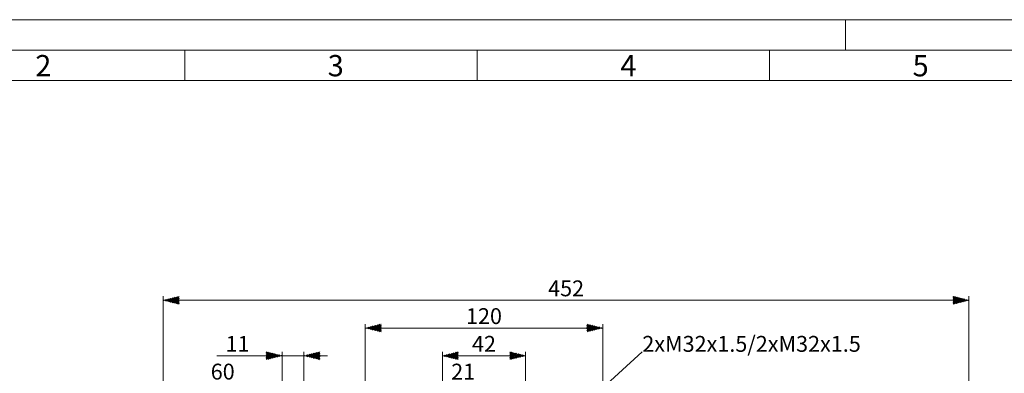
# Model space of a CAD drawing. Extents: x 0 to 1289, y 0 to 912.
# Drawn here: x 289 to 786, y 733 to 912 of the extents above; entities that cross this region are included whole.
import ezdxf
from ezdxf.enums import TextEntityAlignment as Align

# ---------------------------------------------------------------- set-up
doc = ezdxf.new("R2010")
doc.units = 0
doc.header["$LTSCALE"] = 15.35
doc.header["$MEASUREMENT"] = 0
doc.layers.add('10100_FRONT_DIM', color=7, linetype='CONTINUOUS')
doc.layers.add('90000_FRAME', color=7, linetype='CONTINUOUS')
doc.styles.add('SEACAD_TXT_SHX', font='txt.shx', dxfattribs={"height": 0.2})
doc.styles.get("Standard").update_dxf_attribs({"font": 'txt.shx'})

msp = doc.modelspace()

# ---------------------------------------------------------------- linework, layer by layer
at = {"layer": '10100_FRONT_DIM', "color": 7, "linetype": 'Continuous', "lineweight": 13}
for p, q in [((361.48, 588.29), (361.48, 772.29)), ((363.72, 769.73), (365.22, 771.23)), ((364.4, 769.56), (366.35, 771.51)), ((365.08, 769.39), (367.48, 771.79)), ((365.09, 771.2), (367.51, 768.79)), ((365.76, 769.22), (368.61, 772.08)), ((365.77, 771.37), (368.64, 768.5)), ((366.44, 769.06), (369.48, 772.1)), ((366.45, 771.54), (369.48, 768.51)), ((367.12, 768.89), (369.48, 771.25)), ((367.13, 771.71), (369.48, 769.36)), ((367.81, 771.88), (369.48, 770.21)), ((368.49, 772.05), (369.48, 771.06)), ((369.17, 772.22), (369.48, 771.91)), ((760.48, 772.21), (760.55, 772.28)), ((760.48, 771.36), (761.23, 772.11)), ((760.48, 772.08), (763.5, 769.05)), ((760.48, 770.51), (761.91, 771.94)), ((760.48, 769.66), (762.59, 771.77)), ((760.48, 768.81), (763.27, 771.6)), ((760.48, 771.23), (762.83, 768.88)), ((760.92, 768.41), (763.94, 771.43)), ((761.32, 772.08), (764.18, 769.22)), ((762.05, 768.69), (764.62, 771.26)), ((762.45, 771.8), (764.86, 769.39)), ((763.18, 768.97), (765.3, 771.09)), ((763.58, 771.52), (765.54, 769.56)), ((764.71, 771.24), (766.22, 769.73)), ((768.48, 772.29), (768.48, 574.29)), ((361.48, 770.29), (768.48, 770.29)), ((361.68, 770.24), (361.82, 770.38)), ((361.7, 770.35), (361.85, 770.2)), ((362.36, 770.07), (362.95, 770.66)), ((362.38, 770.52), (362.98, 769.92)), ((363.04, 769.9), (364.08, 770.95)), ((363.06, 770.69), (364.11, 769.64)), ((363.74, 770.86), (365.24, 769.35)), ((364.42, 771.03), (366.37, 769.07)), ((367.79, 768.72), (369.48, 770.4)), ((368.47, 768.55), (369.48, 769.55)), ((369.15, 768.38), (369.48, 768.7)), ((760.48, 770.38), (762.15, 768.71)), ((760.48, 769.53), (761.47, 768.54)), ((760.48, 768.68), (760.79, 768.37)), ((764.32, 769.25), (765.98, 770.92)), ((765.45, 769.54), (766.66, 770.75)), ((765.85, 770.95), (766.9, 769.9)), ((766.58, 769.82), (767.34, 770.58)), ((766.98, 770.67), (767.58, 770.07)), ((767.71, 770.1), (768.02, 770.41)), ((768.11, 770.39), (768.26, 770.24)), ((463.48, 709.29), (463.48, 758.29)), ((463.48, 756.29), (583.48, 756.29)), ((463.88, 756.19), (464.15, 756.46)), ((463.9, 756.4), (464.18, 756.12)), ((464.56, 756.02), (465.28, 756.75)), ((464.58, 756.57), (465.31, 755.84)), ((465.24, 755.85), (466.42, 757.03)), ((465.26, 756.74), (466.44, 755.55)), ((465.92, 755.68), (467.55, 757.31)), ((465.93, 756.91), (467.57, 755.27)), ((466.6, 755.51), (468.68, 757.59)), ((466.61, 757.08), (468.7, 754.99)), ((467.28, 755.34), (469.81, 757.88)), ((467.29, 757.25), (469.83, 754.71)), ((467.96, 755.18), (470.94, 758.16)), ((467.97, 757.42), (470.97, 754.42)), ((468.64, 755.01), (471.48, 757.85)), ((468.65, 757.59), (471.48, 754.76)), ((469.31, 754.84), (471.48, 757)), ((469.33, 757.76), (471.48, 755.61)), ((469.99, 754.67), (471.48, 756.15)), ((470.01, 757.93), (471.48, 756.46)), ((470.69, 758.1), (471.48, 757.3)), ((471.37, 758.27), (471.48, 758.15)), ((575.48, 757.48), (576.13, 758.13)), ((575.48, 756.63), (576.81, 757.96)), ((575.48, 755.78), (577.49, 757.79)), ((575.48, 757.67), (578.18, 754.97)), ((575.48, 754.93), (578.17, 757.62)), ((575.48, 756.83), (577.5, 754.8)), ((575.76, 754.36), (578.85, 757.45)), ((575.78, 758.22), (578.86, 755.14)), ((576.89, 754.65), (579.52, 757.28)), ((576.91, 757.94), (579.54, 755.31)), ((578.02, 754.93), (580.2, 757.11)), ((578.04, 757.65), (580.22, 755.48)), ((579.15, 755.21), (580.88, 756.94)), ((579.18, 757.37), (580.9, 755.65)), ((580.28, 755.5), (581.56, 756.77)), ((580.31, 757.09), (581.58, 755.82)), ((581.41, 755.78), (582.24, 756.6)), ((581.44, 756.8), (582.25, 755.99)), ((582.55, 756.06), (582.92, 756.43)), ((582.57, 756.52), (582.93, 756.16)), ((583.48, 758.29), (583.48, 709.29)), ((470.67, 754.5), (471.48, 755.3)), ((471.35, 754.33), (471.48, 754.45)), ((575.48, 755.98), (576.82, 754.63)), ((575.48, 755.13), (576.15, 754.46)), ((388.48, 742.29), (444.48, 742.29)), ((413.48, 743.97), (413.74, 744.23)), ((413.48, 743.12), (414.42, 744.06)), ((413.48, 744.03), (416.47, 741.04)), ((413.48, 742.28), (415.09, 743.89)), ((413.48, 741.43), (415.77, 743.72)), ((413.48, 740.58), (416.45, 743.55)), ((413.48, 743.18), (415.79, 740.87)), ((413.48, 742.33), (415.11, 740.7)), ((413.48, 741.48), (414.43, 740.53)), ((414.23, 740.48), (417.13, 743.38)), ((414.25, 744.1), (417.14, 741.21)), ((415.36, 740.77), (417.81, 743.21)), ((415.39, 743.82), (417.82, 741.38)), ((416.49, 741.05), (418.49, 743.04)), ((416.52, 743.53), (418.5, 741.55)), ((417.63, 741.33), (419.17, 742.87)), ((417.65, 743.25), (419.18, 741.72)), ((418.76, 741.61), (419.85, 742.7)), ((418.78, 742.97), (419.86, 741.89)), ((419.89, 741.9), (420.52, 742.53)), ((419.91, 742.69), (420.54, 742.06)), ((421.02, 742.18), (421.2, 742.36)), ((421.04, 742.4), (421.22, 742.23)), ((421.48, 699.29), (421.48, 744.29)), ((432.48, 744.29), (432.48, 699.29)), ((432.91, 742.19), (433.19, 742.47)), ((432.92, 742.41), (433.22, 742.11)), ((433.59, 742.02), (434.32, 742.76)), ((433.6, 742.57), (434.35, 741.83)), ((434.26, 741.85), (435.46, 743.04)), ((434.28, 742.74), (435.48, 741.54)), ((434.94, 741.68), (436.59, 743.32)), ((434.96, 742.91), (436.61, 741.26)), ((435.62, 741.51), (437.72, 743.6)), ((435.64, 743.08), (437.74, 740.98)), ((436.3, 741.34), (438.85, 743.89)), ((436.31, 743.25), (438.87, 740.7)), ((436.98, 741.17), (439.98, 744.17)), ((436.99, 743.42), (440, 740.41)), ((437.66, 741), (440.48, 743.82)), ((437.67, 743.59), (440.48, 740.79)), ((438.34, 740.83), (440.48, 742.97)), ((438.35, 743.76), (440.48, 741.64)), ((439.02, 740.66), (440.48, 742.12)), ((439.03, 743.93), (440.48, 742.48)), ((439.7, 740.49), (440.48, 741.27)), ((439.71, 744.1), (440.48, 743.33)), ((440.39, 744.27), (440.48, 744.18)), ((502.48, 652.29), (502.48, 744.29)), ((502.48, 652.29), (603.48, 744.29)), ((502.48, 742.29), (544.48, 742.29)), ((502.57, 742.27), (502.63, 742.33)), ((502.58, 742.32), (502.65, 742.25)), ((503.25, 742.1), (503.76, 742.62)), ((503.26, 742.49), (503.79, 741.97)), ((503.93, 741.93), (504.89, 742.9)), ((503.94, 742.66), (504.92, 741.68)), ((504.61, 741.76), (506.03, 743.18)), ((504.62, 742.83), (506.05, 741.4)), ((505.29, 741.59), (507.16, 743.46)), ((505.3, 743), (507.18, 741.12)), ((505.96, 741.42), (508.29, 743.75)), ((505.98, 743.17), (508.31, 740.84)), ((506.64, 741.25), (509.42, 744.03)), ((506.66, 743.34), (509.44, 740.55)), ((507.32, 741.08), (510.48, 744.24)), ((507.34, 743.51), (510.48, 740.37)), ((508, 740.91), (510.48, 743.39)), ((508.01, 743.68), (510.48, 741.21)), ((508.68, 740.74), (510.48, 742.54)), ((508.69, 743.85), (510.48, 742.06)), ((509.36, 740.57), (510.48, 741.69)), ((509.37, 744.02), (510.48, 742.91)), ((510.05, 744.19), (510.48, 743.76)), ((536.48, 743.94), (536.77, 744.22)), ((536.48, 744.06), (539.49, 741.05)), ((536.48, 743.09), (537.44, 744.05)), ((536.48, 742.24), (538.12, 743.88)), ((536.48, 741.39), (538.8, 743.71)), ((536.48, 740.54), (539.48, 743.54)), ((536.48, 743.22), (538.82, 740.88)), ((536.48, 742.37), (538.14, 740.71)), ((536.48, 741.52), (537.46, 740.54)), ((537.28, 740.5), (540.16, 743.37)), ((537.3, 744.09), (540.17, 741.22)), ((538.41, 740.78), (540.84, 743.2)), ((538.43, 743.81), (540.85, 741.39)), ((539.54, 741.06), (541.52, 743.03)), ((539.57, 743.52), (541.53, 741.56)), ((540.67, 741.34), (542.2, 742.87)), ((540.7, 743.24), (542.21, 741.73)), ((541.81, 741.63), (542.88, 742.7)), ((541.83, 742.96), (542.89, 741.9)), ((542.94, 741.91), (543.55, 742.53)), ((542.96, 742.67), (543.57, 742.07)), ((544.07, 742.19), (544.23, 742.36)), ((544.09, 742.39), (544.25, 742.24)), ((544.48, 744.29), (544.48, 652.29)), ((413.48, 740.63), (413.75, 740.36)), ((440.37, 740.32), (440.48, 740.43)), ((510.04, 740.4), (510.48, 740.85)), ((536.48, 740.67), (536.78, 740.37))]:
    msp.add_line(p, q, dxfattribs=at)
for points in [[(361.48, 770.29), (361.48, 770.29), (369.48, 772.29), (369.48, 768.29)], [(768.48, 770.29), (768.48, 770.29), (760.48, 768.29), (760.48, 772.29)], [(463.48, 756.29), (463.48, 756.29), (471.48, 758.29), (471.48, 754.29)], [(583.48, 756.29), (583.48, 756.29), (575.48, 754.29), (575.48, 758.29)], [(421.48, 742.29), (421.48, 742.29), (413.48, 740.29), (413.48, 744.29)], [(432.48, 742.29), (432.48, 742.29), (440.48, 744.29), (440.48, 740.29)], [(502.48, 742.29), (502.48, 742.29), (510.48, 744.29), (510.48, 740.29)], [(544.48, 742.29), (544.48, 742.29), (536.48, 740.29), (536.48, 744.29)]]:
    msp.add_solid(points, dxfattribs=at)
at = {"layer": '90000_FRAME', "color": 7, "linetype": 'Continuous', "lineweight": 13}
for p, q in [((0, 911.78), (1289.39, 911.78)), ((706.09, 911.78), (706.09, 896.43)), ((61.4, 896.43), (1274.04, 896.43)), ((372.26, 881.08), (372.26, 896.43)), ((520.02, 881.08), (520.02, 896.43)), ((667.78, 881.08), (667.78, 896.43)), ((76.75, 881.08), (1258.69, 881.08))]:
    msp.add_line(p, q, dxfattribs=at)

# ---------------------------------------------------------------- texts
at = {"layer": '10100_FRONT_DIM', "color": 7, "linetype": 'Continuous', "lineweight": 13}
for s, p in [('452', (564.98, 772.29)), ('120', (523.48, 758.29)), ('11', (398.98, 744.29)), ('42', (523.48, 744.29)), ('60', (391.48, 730.29)), ('21', (512.98, 730.29))]:
    msp.add_text(s, height=8, dxfattribs=at).set_placement(p, align=Align.CENTER)
msp.add_text('2xM32x1.5/2xM32x1.5', height=8, dxfattribs=at).set_placement((603.48, 744.29))
at = {"layer": '90000_FRAME', "color": 7, "linetype": 'Continuous', "lineweight": 13, "style": 'SEACAD_TXT_SHX'}
for s, p in [('2', (296.77, 893.98)), ('3', (444.53, 893.98)), ('4', (592.38, 893.98)), ('5', (740.05, 893.98))]:
    msp.add_text(s, height=10.74, dxfattribs=at).set_placement(p, align=Align.TOP_LEFT)

doc.saveas('drawing.dxf')
